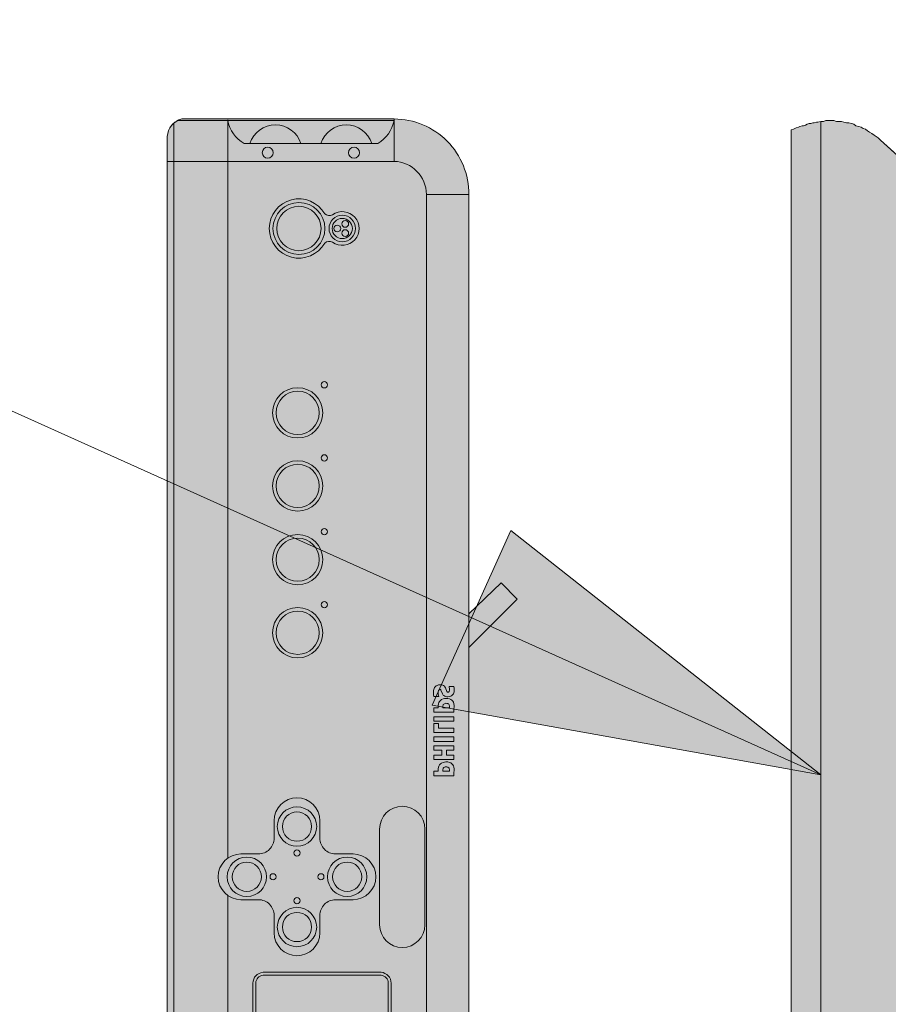
# Model space of a CAD drawing. Units: millimetres. Extents: x -6413 to 35587, y 11952 to 41652.
# Drawn here: x -734 to -450, y 33092 to 33414 of the extents above; entities that cross this region are included whole.
import ezdxf
from ezdxf.enums import TextEntityAlignment as Align

# ---------------------------------------------------------------- set-up
doc = ezdxf.new("R2010")
doc.units = ezdxf.units.MM
doc.linetypes.add('DIVIDE2', pattern=[15.875, 6.35, -3.175, 0, -3.175, 0, -3.175])
doc.layers.get('0').update_dxf_attribs({"lineweight": 0})
doc.layers.add('1-Default', color=7, linetype='Continuous', lineweight=0)
doc.layers.add('911-Model-Dimensions+Text-A1-Layout', color=7, linetype='Continuous', lineweight=13)
doc.layers.add('700-F-Medical-Equipment-General', color=7, linetype='Continuous', lineweight=13, true_color=0x8a4500)
doc.layers.add('702-F-Medical-Equipment-Outline', color=7, linetype='DIVIDE2', lineweight=13, true_color=0x8a4500)
doc.styles.add('Gill Sans Alt One WGL', font='txt')

# ---------------------------------------------------------------- blocks, each defined once
blk = doc.blocks.new('B7280071-1(Operator Console - LCD)')
at = {"layer": '700-F-Medical-Equipment-General', "true_color": 0xffdeb5}
h = blk.add_hatch(color=254, dxfattribs=at)
h.dxf.hatch_style = 1
edge = h.paths.add_edge_path()
edge.add_line((-1.947, -1.957), (-1.947, -1.559))
edge.add_line((-1.947, -1.559), (-1.457, -1.559))
edge.add_line((-1.457, -1.559), (-1.457, -1.328))
edge.add_line((-1.457, -1.328), (-1.457, -1.318))
edge.add_line((-1.457, -1.318), (-1.448, -1.3))
edge.add_line((-1.448, -1.3), (-1.448, -1.281))
edge.add_line((-1.448, -1.281), (-1.439, -1.263))
edge.add_line((-1.439, -1.263), (-1.429, -1.244))
edge.add_line((-1.429, -1.244), (-1.411, -1.226))
edge.add_line((-1.411, -1.226), (-1.402, -1.217))
edge.add_line((-1.402, -1.217), (-1.383, -1.198))
edge.add_line((-1.383, -1.198), (-1.365, -1.189))
edge.add_line((-1.365, -1.189), (-1.346, -1.18))
edge.add_line((-1.346, -1.18), (-1.328, -1.18))
edge.add_line((-1.328, -1.18), (-1.309, -1.18))
edge.add_line((-1.309, -1.18), (-1.106, -1.18))
edge.add_line((-1.106, -1.18), (-1.106, 0.93))
edge.add_line((-1.106, 0.93), (-1.892, 2.003))
edge.add_line((-1.892, 2.003), (-1.91, 2.021))
edge.add_line((-1.91, 2.021), (-1.929, 2.049))
edge.add_line((-1.929, 2.049), (-1.938, 2.077))
edge.add_line((-1.938, 2.077), (-1.957, 2.105))
edge.add_line((-1.957, 2.105), (-1.975, 2.132))
edge.add_line((-1.975, 2.132), (-1.984, 2.16))
edge.add_line((-1.984, 2.16), (-1.994, 2.188))
edge.add_line((-1.994, 2.188), (-2.003, 2.216))
edge.add_line((-2.003, 2.216), (-2.012, 2.243))
edge.add_line((-2.012, 2.243), (-2.021, 2.271))
edge.add_line((-2.021, 2.271), (-2.031, 2.299))
edge.add_line((-2.031, 2.299), (-2.04, 2.327))
edge.add_line((-2.04, 2.327), (-2.049, 2.354))
edge.add_line((-2.049, 2.354), (-2.049, 2.391))
edge.add_line((-2.049, 2.391), (-2.345, 4.408))
edge.add_arc((-0.023, -1.511), 6.359, 68.5808, 111.4192, ccw=False)
edge.add_line((2.299, 4.408), (2.012, 2.391))
edge.add_line((2.012, 2.391), (2.003, 2.354))
edge.add_line((2.003, 2.354), (2.003, 2.327))
edge.add_line((2.003, 2.327), (1.994, 2.299))
edge.add_line((1.994, 2.299), (1.984, 2.271))
edge.add_line((1.984, 2.271), (1.975, 2.243))
edge.add_line((1.975, 2.243), (1.966, 2.216))
edge.add_line((1.966, 2.216), (1.957, 2.179))
edge.add_line((1.957, 2.179), (1.938, 2.151))
edge.add_line((1.938, 2.151), (1.929, 2.132))
edge.add_line((1.929, 2.132), (1.92, 2.105))
edge.add_line((1.92, 2.105), (1.901, 2.077))
edge.add_line((1.901, 2.077), (1.883, 2.049))
edge.add_line((1.883, 2.049), (1.864, 2.021))
edge.add_line((1.864, 2.021), (1.855, 2.003))
edge.add_line((1.855, 2.003), (1.069, 0.93))
edge.add_line((1.069, 0.93), (1.069, -1.18))
edge.add_line((1.069, -1.18), (1.235, -1.18))
edge.add_line((1.235, -1.18), (1.244, -1.18))
edge.add_line((1.244, -1.18), (1.263, -1.18))
edge.add_line((1.263, -1.18), (1.281, -1.189))
edge.add_line((1.281, -1.189), (1.3, -1.189))
edge.add_line((1.3, -1.189), (1.318, -1.207))
edge.add_line((1.318, -1.207), (1.337, -1.217))
edge.add_line((1.337, -1.217), (1.355, -1.226))
edge.add_line((1.355, -1.226), (1.365, -1.244))
edge.add_line((1.365, -1.244), (1.374, -1.263))
edge.add_line((1.374, -1.263), (1.383, -1.281))
edge.add_line((1.383, -1.281), (1.383, -1.309))
edge.add_line((1.383, -1.309), (1.383, -1.328))
edge.add_line((1.383, -1.328), (1.383, -1.559))
edge.add_line((1.383, -1.559), (1.947, -1.559))
edge.add_line((1.947, -1.559), (1.947, -1.957))
edge.add_line((1.947, -1.957), (6.453, -1.957))
edge.add_line((6.453, -1.957), (6.481, -1.957))
edge.add_line((6.481, -1.957), (6.518, -1.957))
edge.add_line((6.518, -1.957), (6.545, -1.957))
edge.add_line((6.545, -1.957), (6.573, -1.966))
edge.add_line((6.573, -1.966), (6.601, -1.966))
edge.add_line((6.601, -1.966), (6.638, -1.975))
edge.add_line((6.638, -1.975), (6.666, -1.984))
edge.add_line((6.666, -1.984), (6.693, -1.984))
edge.add_line((6.693, -1.984), (6.721, -1.994))
edge.add_line((6.721, -1.994), (6.749, -2.003))
edge.add_line((6.749, -2.003), (6.777, -2.021))
edge.add_line((6.777, -2.021), (6.804, -2.031))
edge.add_line((6.804, -2.031), (6.832, -2.04))
edge.add_line((6.832, -2.04), (6.86, -2.058))
edge.add_line((6.86, -2.058), (6.888, -2.068))
edge.add_line((6.888, -2.068), (6.915, -2.086))
edge.add_line((6.915, -2.086), (6.934, -2.105))
edge.add_line((6.934, -2.105), (6.962, -2.123))
edge.add_line((6.962, -2.123), (6.989, -2.142))
edge.add_line((6.989, -2.142), (7.008, -2.16))
edge.add_line((7.008, -2.16), (7.036, -2.179))
edge.add_line((7.036, -2.179), (7.054, -2.197))
edge.add_line((7.054, -2.197), (7.073, -2.216))
edge.add_line((7.073, -2.216), (7.1, -2.243))
edge.add_line((7.1, -2.243), (8.155, -3.409))
edge.add_line((8.155, -3.409), (8.183, -3.437))
edge.add_line((8.183, -3.437), (8.201, -3.465))
edge.add_line((8.201, -3.465), (8.22, -3.492))
edge.add_line((8.22, -3.492), (8.238, -3.52))
edge.add_line((8.238, -3.52), (8.257, -3.548))
edge.add_line((8.257, -3.548), (8.275, -3.576))
edge.add_line((8.275, -3.576), (8.294, -3.603))
edge.add_line((8.294, -3.603), (8.303, -3.631))
edge.add_line((8.303, -3.631), (8.322, -3.659))
edge.add_line((8.322, -3.659), (8.331, -3.687))
edge.add_line((8.331, -3.687), (8.34, -3.724))
edge.add_line((8.34, -3.724), (8.359, -3.751))
edge.add_line((8.359, -3.751), (8.368, -3.779))
edge.add_line((8.368, -3.779), (8.377, -3.816))
edge.add_line((8.377, -3.816), (8.377, -3.844))
edge.add_line((8.377, -3.844), (8.386, -3.881))
edge.add_line((8.386, -3.881), (8.396, -3.909))
edge.add_line((8.396, -3.909), (8.396, -3.946))
edge.add_line((8.396, -3.946), (8.396, -3.973))
edge.add_line((8.396, -3.973), (8.405, -4.01))
edge.add_line((8.405, -4.01), (8.405, -4.047))
edge.add_line((8.405, -4.047), (8.405, -4.075))
edge.add_line((8.405, -4.075), (8.405, -4.112))
edge.add_line((8.405, -4.112), (8.396, -4.14))
edge.add_line((8.396, -4.14), (8.396, -4.177))
edge.add_line((8.396, -4.177), (8.386, -4.214))
edge.add_line((8.386, -4.214), (8.386, -4.232))
edge.add_line((8.386, -4.232), (8.377, -4.26))
edge.add_line((8.377, -4.26), (8.377, -4.279))
edge.add_line((8.377, -4.279), (8.368, -4.306))
edge.add_line((8.368, -4.306), (8.368, -4.325))
edge.add_line((8.368, -4.325), (8.359, -4.353))
edge.add_line((8.359, -4.353), (8.349, -4.371))
edge.add_line((8.349, -4.371), (8.34, -4.399))
edge.add_line((8.34, -4.399), (8.34, -4.417))
edge.add_line((8.34, -4.417), (8.331, -4.445))
edge.add_line((8.331, -4.445), (8.322, -4.464))
edge.add_line((8.322, -4.464), (8.312, -4.491))
edge.add_line((8.312, -4.491), (8.303, -4.51))
edge.add_line((8.303, -4.51), (8.294, -4.528))
edge.add_line((8.294, -4.528), (8.285, -4.556))
edge.add_line((8.285, -4.556), (-8.285, -4.556))
edge.add_line((-8.285, -4.556), (-8.294, -4.519))
edge.add_line((-8.294, -4.519), (-8.303, -4.501))
edge.add_line((-8.303, -4.501), (-8.312, -4.473))
edge.add_line((-8.312, -4.473), (-8.322, -4.454))
edge.add_line((-8.322, -4.454), (-8.331, -4.427))
edge.add_line((-8.331, -4.427), (-8.34, -4.408))
edge.add_line((-8.34, -4.408), (-8.349, -4.38))
edge.add_line((-8.349, -4.38), (-8.349, -4.362))
edge.add_line((-8.349, -4.362), (-8.359, -4.334))
edge.add_line((-8.359, -4.334), (-8.368, -4.316))
edge.add_line((-8.368, -4.316), (-8.368, -4.288))
edge.add_line((-8.368, -4.288), (-8.377, -4.269))
edge.add_line((-8.377, -4.269), (-8.377, -4.242))
edge.add_line((-8.377, -4.242), (-8.386, -4.223))
edge.add_line((-8.386, -4.223), (-8.386, -4.205))
edge.add_line((-8.386, -4.205), (-8.396, -4.177))
edge.add_line((-8.396, -4.177), (-8.396, -4.14))
edge.add_line((-8.396, -4.14), (-8.396, -4.112))
edge.add_line((-8.396, -4.112), (-8.396, -4.075))
edge.add_line((-8.396, -4.075), (-8.396, -4.047))
edge.add_line((-8.396, -4.047), (-8.396, -4.01))
edge.add_line((-8.396, -4.01), (-8.396, -3.983))
edge.add_line((-8.396, -3.983), (-8.396, -3.946))
edge.add_line((-8.396, -3.946), (-8.386, -3.918))
edge.add_line((-8.386, -3.918), (-8.386, -3.881))
edge.add_line((-8.386, -3.881), (-8.377, -3.853))
edge.add_line((-8.377, -3.853), (-8.368, -3.816))
edge.add_line((-8.368, -3.816), (-8.359, -3.788))
edge.add_line((-8.359, -3.788), (-8.349, -3.751))
edge.add_line((-8.349, -3.751), (-8.34, -3.724))
edge.add_line((-8.34, -3.724), (-8.331, -3.696))
edge.add_line((-8.331, -3.696), (-8.322, -3.659))
edge.add_line((-8.322, -3.659), (-8.303, -3.631))
edge.add_line((-8.303, -3.631), (-8.285, -3.603))
edge.add_line((-8.285, -3.603), (-8.275, -3.576))
edge.add_line((-8.275, -3.576), (-8.257, -3.548))
edge.add_line((-8.257, -3.548), (-8.238, -3.52))
edge.add_line((-8.238, -3.52), (-8.22, -3.492))
edge.add_line((-8.22, -3.492), (-8.201, -3.465))
edge.add_line((-8.201, -3.465), (-8.174, -3.437))
edge.add_line((-8.174, -3.437), (-8.155, -3.409))
edge.add_line((-8.155, -3.409), (-7.091, -2.243))
edge.add_line((-7.091, -2.243), (-7.073, -2.216))
edge.add_line((-7.073, -2.216), (-7.054, -2.197))
edge.add_line((-7.054, -2.197), (-7.036, -2.179))
edge.add_line((-7.036, -2.179), (-7.008, -2.16))
edge.add_line((-7.008, -2.16), (-6.989, -2.142))
edge.add_line((-6.989, -2.142), (-6.962, -2.123))
edge.add_line((-6.962, -2.123), (-6.934, -2.105))
edge.add_line((-6.934, -2.105), (-6.915, -2.086))
edge.add_line((-6.915, -2.086), (-6.888, -2.068))
edge.add_line((-6.888, -2.068), (-6.86, -2.058))
edge.add_line((-6.86, -2.058), (-6.832, -2.04))
edge.add_line((-6.832, -2.04), (-6.804, -2.031))
edge.add_line((-6.804, -2.031), (-6.777, -2.021))
edge.add_line((-6.777, -2.021), (-6.749, -2.003))
edge.add_line((-6.749, -2.003), (-6.721, -1.994))
edge.add_line((-6.721, -1.994), (-6.693, -1.984))
edge.add_line((-6.693, -1.984), (-6.666, -1.984))
edge.add_line((-6.666, -1.984), (-6.629, -1.975))
edge.add_line((-6.629, -1.975), (-6.601, -1.966))
edge.add_line((-6.601, -1.966), (-6.573, -1.966))
edge.add_line((-6.573, -1.966), (-6.545, -1.957))
edge.add_line((-6.545, -1.957), (-6.518, -1.957))
edge.add_line((-6.518, -1.957), (-6.481, -1.957))
edge.add_line((-6.481, -1.957), (-6.453, -1.957))
edge.add_line((-6.453, -1.957), (-1.947, -1.957))
at = {"layer": '700-F-Medical-Equipment-General'}
for points in [[(-8.396, -4.177), (8.396, -4.177), (8.396, -4.14), (8.405, -4.112), (8.405, -4.075), (8.405, -4.047), (8.405, -4.01), (8.396, -3.973), (8.396, -3.946), (8.396, -3.909), (8.386, -3.881), (8.377, -3.844), (8.377, -3.816), (8.368, -3.779), (8.359, -3.751), (8.34, -3.724), (8.331, -3.687), (8.322, -3.659), (8.303, -3.631), (8.294, -3.603), (8.275, -3.576), (8.257, -3.548), (8.238, -3.52), (8.22, -3.492), (8.201, -3.465), (8.183, -3.437), (8.155, -3.409), (7.1, -2.243)], [(-8.285, -4.556), (8.285, -4.556), (8.294, -4.528), (8.303, -4.51), (8.312, -4.491), (8.322, -4.464), (8.331, -4.445), (8.34, -4.417), (8.34, -4.399), (8.349, -4.371), (8.359, -4.353), (8.368, -4.325), (8.368, -4.306), (8.377, -4.279), (8.377, -4.26), (8.386, -4.232), (8.386, -4.214), (8.396, -4.177)]]:
    blk.add_lwpolyline(points, dxfattribs=at)
at = {"layer": '702-F-Medical-Equipment-Outline'}
blk.add_lwpolyline([(7.1, -2.243), (8.155, -3.409), (8.183, -3.437), (8.201, -3.465), (8.22, -3.492), (8.238, -3.52), (8.257, -3.548), (8.275, -3.576), (8.294, -3.603), (8.303, -3.631), (8.322, -3.659), (8.331, -3.687), (8.34, -3.724), (8.359, -3.751), (8.368, -3.779), (8.377, -3.816), (8.377, -3.844), (8.386, -3.881), (8.396, -3.909), (8.396, -3.946), (8.396, -3.973), (8.405, -4.01), (8.405, -4.047), (8.405, -4.075), (8.405, -4.112), (8.396, -4.14), (8.396, -4.177), (8.386, -4.214), (8.386, -4.232), (8.377, -4.26), (8.377, -4.279), (8.368, -4.306), (8.368, -4.325), (8.359, -4.353), (8.349, -4.371), (8.34, -4.399), (8.34, -4.417), (8.331, -4.445), (8.322, -4.464), (8.312, -4.491), (8.303, -4.51), (8.294, -4.528), (8.285, -4.556), (-8.285, -4.556)], dxfattribs=at)
blk = doc.blocks.new('B7280075-1(Operator Console - Control Box)')
at = {"layer": '700-F-Medical-Equipment-General', "true_color": 0xffdeb5}
h = blk.add_hatch(color=254, dxfattribs=at)
h.dxf.hatch_style = 1
edge = h.paths.add_edge_path()
edge.add_line((7.309, -3.876), (0, -3.876))
edge.add_line((0, -3.876), (7.309, -3.876))
edge.add_line((7.309, -3.876), (7.629, -3.876))
edge.add_arc((7.618, -3.633), 0.244, 272.8011, 346.1036)
edge.add_line((7.854, -3.691), (7.854, -0.962))
edge.add_arc((6.892, -0.962), 0.962, 360, 450.5483)
edge.add_line((6.883, 0), (1.499, 0))
edge.add_line((1.499, 0), (1.897, 0.416))
edge.add_line((1.897, 0.416), (1.684, 0.62))
edge.add_line((1.684, 0.62), (1.064, 0))
edge.add_line((1.064, 0), (-6.883, 0))
edge.add_arc((-6.892, -0.962), 0.962, 89.4517, 180)
edge.add_line((-7.854, -0.962), (-7.854, -1.952))
edge.add_line((-7.854, -1.952), (-8.132, -1.952))
edge.add_line((-8.132, -1.952), (-8.132, -1.989))
edge.add_line((-8.132, -1.989), (-8.289, -1.989))
edge.add_line((-8.289, -1.989), (-8.289, -2.276))
edge.add_line((-8.289, -2.276), (-8.4, -2.276))
edge.add_line((-8.4, -2.276), (-8.419, -2.239))
edge.add_line((-8.419, -2.239), (-9.113, -2.239))
edge.add_arc((-9.113, -2.294), 0.0555, 90, 180)
edge.add_line((-9.168, -2.294), (-9.168, -2.683))
edge.add_arc((-9.113, -2.683), 0.0555, 180, 270)
edge.add_line((-9.113, -2.738), (-8.465, -2.738))
edge.add_line((-8.465, -2.738), (-8.4, -2.526))
edge.add_line((-8.4, -2.526), (-8.289, -2.526))
edge.add_line((-8.289, -2.526), (-8.289, -2.618))
edge.add_line((-8.289, -2.618), (-8.132, -2.618))
edge.add_line((-8.132, -2.618), (-8.132, -2.655))
edge.add_line((-8.132, -2.655), (-7.854, -2.655))
edge.add_line((-7.854, -2.655), (-7.854, -3.691))
edge.add_arc((-7.618, -3.633), 0.244, 193.8964, 267.1989)
edge.add_line((-7.629, -3.876), (-7.309, -3.876))
edge.add_line((-7.309, -3.876), (0, -3.876))
edge.add_line((0, -3.876), (-7.309, -3.876))
edge.add_line((-7.309, -3.876), (7.309, -3.876))
at = {"layer": '700-F-Medical-Equipment-General'}
for points in [[(1.897, 0.416), (1.684, 0.62), (1.064, 0), (1.499, 0)], [(-6.883, 0), (0, 0)], [(6.883, 0), (0, 0)], [(-0.526, -0.449), (-0.526, -0.394), (-0.512, -0.394), (-0.502, -0.394), (-0.495, -0.394), (-0.474, -0.391), (-0.458, -0.385), (-0.444, -0.376), (-0.431, -0.365), (-0.42, -0.35), (-0.412, -0.332), (-0.407, -0.314), (-0.405, -0.294), (-0.406, -0.269), (-0.411, -0.249), (-0.419, -0.233), (-0.429, -0.219), (-0.441, -0.207), (-0.455, -0.199), (-0.473, -0.193), (-0.496, -0.19), (-0.499, -0.19), (-0.506, -0.19), (-0.519, -0.19), (-0.536, -0.191), (-0.584, -0.192), (-0.584, -0.449)], [(-0.502, -0.248), (-0.493, -0.251), (-0.486, -0.254), (-0.481, -0.258), (-0.475, -0.265), (-0.471, -0.272), (-0.469, -0.282), (-0.468, -0.294), (-0.47, -0.306), (-0.473, -0.315), (-0.478, -0.322), (-0.484, -0.328), (-0.492, -0.332), (-0.502, -0.335), (-0.516, -0.336), (-0.52, -0.336), (-0.523, -0.336), (-0.526, -0.336), (-0.526, -0.249), (-0.521, -0.248), (-0.516, -0.248), (-0.512, -0.247)], [(-0.255, -0.288), (-0.318, -0.288), (-0.318, -0.192), (-0.376, -0.192), (-0.376, -0.449), (-0.318, -0.449), (-0.318, -0.346), (-0.255, -0.346), (-0.255, -0.449), (-0.197, -0.449), (-0.197, -0.192), (-0.255, -0.192)], [(-0.084, -0.192), (-0.142, -0.192), (-0.142, -0.449), (-0.084, -0.449)], [(0.029, -0.192), (-0.029, -0.192), (-0.029, -0.449), (0.089, -0.449), (0.089, -0.391), (0.029, -0.391)], [(0.176, -0.192), (0.118, -0.192), (0.118, -0.449), (0.176, -0.449)], [(0.29, -0.449), (0.29, -0.394), (0.303, -0.394), (0.314, -0.394), (0.321, -0.394), (0.342, -0.391), (0.358, -0.385), (0.372, -0.376), (0.385, -0.365), (0.396, -0.35), (0.404, -0.332), (0.409, -0.314), (0.411, -0.294), (0.41, -0.269), (0.405, -0.249), (0.397, -0.233), (0.387, -0.219), (0.375, -0.207), (0.361, -0.199), (0.343, -0.193), (0.32, -0.19), (0.318, -0.19), (0.31, -0.19), (0.298, -0.19), (0.281, -0.191), (0.232, -0.192), (0.232, -0.449)], [(0.315, -0.248), (0.323, -0.251), (0.33, -0.254), (0.335, -0.258), (0.341, -0.265), (0.345, -0.272), (0.347, -0.282), (0.348, -0.294), (0.346, -0.306), (0.343, -0.315), (0.338, -0.322), (0.332, -0.328), (0.324, -0.332), (0.314, -0.335), (0.3, -0.336), (0.296, -0.336), (0.293, -0.336), (0.29, -0.336), (0.29, -0.249), (0.295, -0.248), (0.3, -0.248), (0.304, -0.247)], [(0.458, -0.453), (0.476, -0.455), (0.491, -0.456), (0.498, -0.455), (0.505, -0.455), (0.512, -0.454), (0.527, -0.452), (0.54, -0.447), (0.551, -0.441), (0.561, -0.434), (0.571, -0.422), (0.578, -0.409), (0.584, -0.392), (0.586, -0.371), (0.584, -0.351), (0.58, -0.336), (0.575, -0.325), (0.568, -0.315), (0.559, -0.308), (0.547, -0.302), (0.5, -0.282), (0.495, -0.28), (0.492, -0.277), (0.491, -0.274), (0.49, -0.27), (0.49, -0.264), (0.492, -0.26), (0.494, -0.257), (0.498, -0.254), (0.504, -0.251), (0.512, -0.249), (0.517, -0.249), (0.522, -0.248), (0.526, -0.248), (0.537, -0.249), (0.55, -0.251), (0.564, -0.254), (0.563, -0.191), (0.541, -0.189), (0.524, -0.188), (0.512, -0.187), (0.496, -0.188), (0.483, -0.192), (0.471, -0.198), (0.459, -0.206), (0.448, -0.218), (0.441, -0.232), (0.435, -0.249), (0.432, -0.269), (0.433, -0.284), (0.436, -0.298), (0.44, -0.31), (0.446, -0.32), (0.453, -0.328), (0.461, -0.334), (0.471, -0.339), (0.515, -0.358), (0.519, -0.36), (0.523, -0.363), (0.525, -0.365), (0.525, -0.367), (0.526, -0.369), (0.526, -0.372), (0.526, -0.376), (0.525, -0.38), (0.522, -0.383), (0.518, -0.387), (0.511, -0.39), (0.506, -0.392), (0.498, -0.393), (0.487, -0.394), (0.468, -0.393), (0.452, -0.39), (0.437, -0.386), (0.437, -0.449)]]:
    blk.add_lwpolyline(points, close=True, dxfattribs=at)
for points in [[(7.854, -0.962, 0.417019), (6.883, 0), (6.883, -0.546), (0, -0.546), (-6.526, -0.546)], [(7.309, -0.962, 0.407791), (6.883, -0.546)], [(-7.845, -3.099), (-7.309, -3.099), (-7.309, -3.876), (0, -3.876), (-7.309, -3.876), (-7.629, -3.876, -0.331215), (-7.854, -3.691), (-7.854, -0.962), (-7.309, -0.962), (-7.309, -3.099), (-2.121, -3.099)], [(7.836, -3.099, -0.219752), (7.539, -2.889), (7.539, -1.172, -0.219752), (7.836, -0.962), (7.836, -3.099), (7.836, -3.742)], [(7.539, -1.902, 0.730938), (7.539, -1.248)], [(7.539, -2.814, 0.730938), (7.539, -2.159)]]:
    blk.add_lwpolyline(points, format="xyb", dxfattribs=at)
for points in [[(-1.267, -1.147, 1), (-1.267, -0.564), (-2.498, -0.564, 1), (-2.498, -1.147)], [(-5.643, -0.999), (-4.445, -0.999), (-3.247, -0.999, -0.394163), (-3.108, -1.129), (-3.108, -1.887), (-3.108, -2.646, -0.394163), (-3.247, -2.775), (-4.445, -2.775), (-5.643, -2.775, -0.394163), (-5.782, -2.646), (-5.782, -1.887), (-5.782, -1.129, -0.394163)], [(7.629, -3.876, 0.331215), (7.854, -3.691), (7.854, -0.962), (7.309, -0.962), (7.309, -3.099), (7.309, -3.876), (0, -3.876), (7.309, -3.876)], [(-5.745, -1.129, -0.386607), (-5.643, -1.036), (-4.445, -1.036), (-3.247, -1.036, -0.386607), (-3.145, -1.129), (-3.145, -1.887), (-3.145, -2.646, -0.386607), (-3.247, -2.738), (-4.445, -2.738), (-5.643, -2.738, -0.386607), (-5.745, -2.646), (-5.745, -1.887)], [(-1.385, -2.503, 0.414214), (-1.587, -2.705), (-1.587, -2.929, -1), (-2.175, -2.929), (-2.175, -2.705, 0.414214), (-2.377, -2.503), (-2.601, -2.503, -1), (-2.601, -1.915), (-2.377, -1.915, 0.414214), (-2.175, -1.714), (-2.175, -1.489, -1), (-1.587, -1.489), (-1.587, -1.714, 0.414214), (-1.385, -1.915), (-1.161, -1.915, -1), (-1.161, -2.503)], [(6.635, -1.853, -3.79997), (6.26, -1.853, 0.293955), (6.271, -1.752, -1.935227), (6.624, -1.752, 0.293955)]]:
    blk.add_lwpolyline(points, format="xyb", close=True, dxfattribs=at)
for points in [[(-2.498, -0.546), (-1.267, -0.546)], [(7.845, -3.099), (7.309, -3.099), (-1.641, -3.099)], [(-7.801, -3.793), (0, -3.793), (7.801, -3.793)]]:
    blk.add_lwpolyline(points, dxfattribs=at)
for centre, radius in [((-1.881, -1.564), 0.253), ((-1.881, -1.564), 0.188), ((6.447, -1.627), 0.17), ((6.447, -1.627), 0.13), ((7.421, -1.476), 0.0705), ((6.388, -1.589), 0.0435), ((6.506, -1.589), 0.0435), ((6.447, -1.691), 0.0435), ((-1.881, -1.902), 0.0399), ((1.254, -2.2), 0.323), ((1.614, -1.858), 0.0408), ((2.193, -2.2), 0.323), ((2.552, -1.858), 0.0408), ((3.14, -2.2), 0.323), ((3.5, -1.858), 0.0408), ((4.079, -2.2), 0.323), ((4.439, -1.858), 0.0408), ((6.447, -2.184), 0.334), ((-2.526, -2.209), 0.253), ((-2.526, -2.209), 0.188), ((-1.236, -2.209), 0.253), ((-1.236, -2.209), 0.188), ((1.254, -2.2), 0.278), ((2.193, -2.2), 0.278), ((3.14, -2.2), 0.278), ((4.079, -2.2), 0.278), ((6.447, -2.184), 0.285), ((-2.188, -2.209), 0.0399), ((-1.574, -2.209), 0.0399), ((-1.881, -2.516), 0.0399), ((7.421, -2.585), 0.0705), ((-1.881, -2.854), 0.253), ((-1.881, -2.854), 0.188)]:
    blk.add_circle(centre, radius, dxfattribs=at)
at = {"layer": '702-F-Medical-Equipment-Outline'}
blk.add_lwpolyline([(-7.309, -3.876), (0, -3.876), (-7.309, -3.876), (7.309, -3.876), (0, -3.876), (7.309, -3.876), (7.629, -3.876, 0.331215), (7.854, -3.691), (7.854, -0.962, 0.417019), (6.883, 0), (1.499, 0), (1.897, 0.416), (1.684, 0.62), (1.064, 0), (-6.883, 0, 0.417019)], format="xyb", dxfattribs=at)
blk = doc.blocks.new('arrow_2.5')
blk.add_hatch(color=256).paths.add_polyline_path([(0, 0), (-2.5, 0.625), (-2.5, -0.625)])
for p, q in [((-2.5, -0.625), (-2.5, 0.625)), ((-2.5, 0.625), (0, 0)), ((-2.5, -0.625), (0, 0))]:
    blk.add_line(p, q)
blk = doc.blocks.new('*U52')
for p, q in [((0, 0), (960.59, -431.73)), ((960.59, -431.73), (0, 0))]:
    blk.add_line(p, q)
at = {"lineweight": 13, "xscale": 50.00000000000002, "yscale": 50.00000000000002, "zscale": 50.00000000000002, "rotation": 335.7991378768866}
blk.add_blockref('arrow_2.5', (960.59, -431.73), dxfattribs=at)
at = {"linetype": 'Continuous', "style": 'Gill Sans Alt One WGL'}
blk.add_attdef('ID', text='', height=125, dxfattribs=at).set_placement((0, 0), align=Align.MIDDLE_CENTER)

msp = doc.modelspace()

# ---------------------------------------------------------------- block references
at = {"layer": '1-Default', "xscale": -25.4, "yscale": 25.4, "zscale": 25.4, "rotation": 270.0000000000002}
for name, p in [('B7280075-1(Operator Console - Control Box)', (-587.13, 33181.78)), ('B7280071-1(Operator Console - LCD)', (-366.14, 33167.24))]:
    msp.add_blockref(name, p, dxfattribs=at)

# ---------------------------------------------------------------- next in the draw order: block references
at = {"layer": '911-Model-Dimensions+Text-A1-Layout', "lineweight": 0}
msp.add_blockref('*U52', (-1432.83, 33598.97), dxfattribs=at)

doc.saveas('drawing.dxf')
